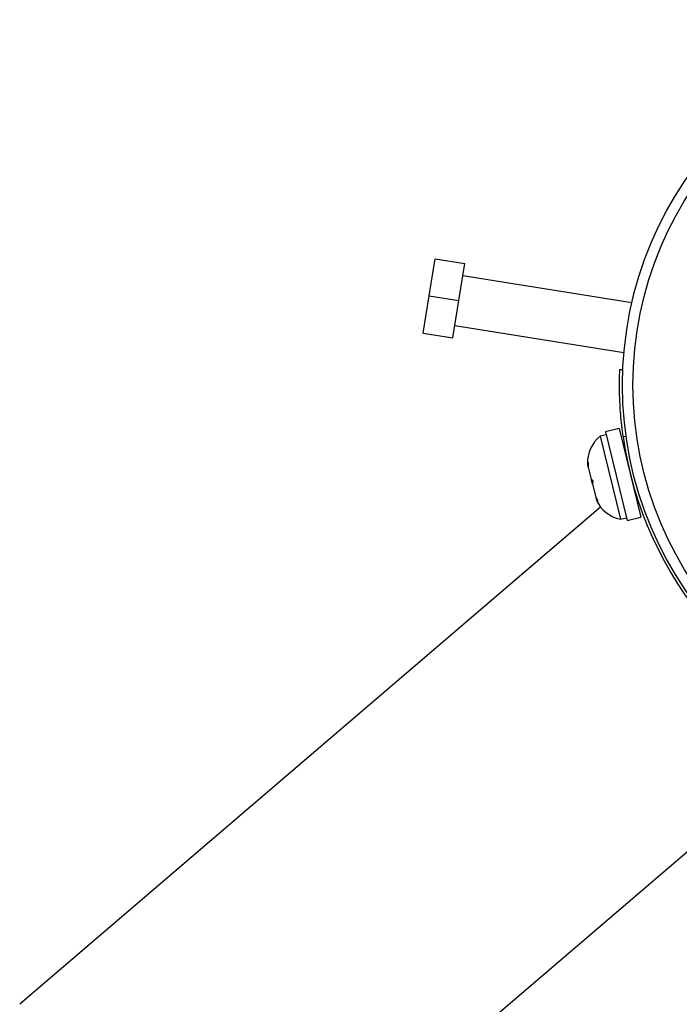
# Model space of a CAD drawing. Units: millimetres. Extents: x -16 to 292, y 2 to 417.
# Drawn here: x 130 to 135, y 218 to 225 of the extents above; entities that cross this region are included whole.
import ezdxf

# ---------------------------------------------------------------- set-up
doc = ezdxf.new("R2010")
doc.units = ezdxf.units.MM
doc.header["$LTSCALE"] = 20
doc.layers.add('CONTOUR', color=7, linetype='Continuous')

msp = doc.modelspace()

# ---------------------------------------------------------------- linework, layer by layer
at = {"layer": 'CONTOUR'}
for p, q in [((133.3472, 223.1046), (133.3915, 223.3823)), ((133.3915, 223.3823), (133.6137, 223.3469)), ((133.5694, 223.0691), (133.6137, 223.3469)), ((134.862, 223.0529), (133.5989, 223.2543)), ((133.3029, 222.8268), (133.3472, 223.1046)), ((133.3472, 223.1046), (133.5694, 223.0691)), ((133.5251, 222.7914), (133.5694, 223.0691)), ((133.5399, 222.884), (134.8029, 222.6825)), ((133.3029, 222.8268), (133.5251, 222.7914)), ((134.772, 222.5555), (134.7945, 222.5546)), ((134.7676, 222.1146), (134.6647, 222.0894)), ((134.6647, 222.0894), (134.8272, 221.4275)), ((134.7676, 222.1146), (134.93, 221.4528)), ((134.67, 222.068), (134.6244, 222.0568)), ((134.6244, 222.0568), (134.7764, 221.4377)), ((134.8195, 222.0531), (134.7966, 222.054)), ((134.8103, 221.9673), (134.8041, 221.9658)), ((134.5323, 221.8422), (134.5359, 221.8638)), ((134.5359, 221.8638), (134.5365, 221.8252)), ((134.5303, 221.8503), (134.5323, 221.8422)), ((134.5365, 221.8252), (134.5323, 221.8422)), ((134.5365, 221.8252), (134.558, 221.7376)), ((134.567, 221.7009), (134.558, 221.7378)), ((134.558, 221.7376), (134.5706, 221.7227)), ((134.5706, 221.7227), (134.567, 221.7011)), ((134.567, 221.7011), (134.5895, 221.6092)), ((134.5895, 221.6092), (134.6069, 221.5747)), ((134.5895, 221.6092), (134.5943, 221.5896)), ((134.6069, 221.5747), (134.5943, 221.5896)), ((134.8935, 221.6016), (134.8997, 221.6031)), ((134.628, 221.5282), (130.2885, 217.8157)), ((134.7764, 221.4377), (134.8219, 221.4489)), ((134.8272, 221.4275), (134.93, 221.4528)), ((131.8324, 216.011), (136.172, 219.7235))]:
    msp.add_line(p, q, dxfattribs=at)
for radius in [2.7276, 2.6496]:
    msp.add_circle((137.5196, 222.4392), radius, dxfattribs=at)
for centre, radius, start, end in [((134.7841, 221.8594), 0.2539, 128.95988, 182.04815), ((137.5196, 222.4392), 2.7501, 188.05078, 253.04309), ((134.8265, 221.6866), 0.2539, 205.5303, 258.61856)]:
    msp.add_arc(centre, radius, start, end, dxfattribs=at)
msp.add_open_spline([(134.7966, 222.054), (134.793, 222.0815), (134.7856, 222.1371), (134.778, 222.2184), (134.7729, 222.296), (134.7702, 222.3661), (134.7694, 222.4279), (134.7697, 222.4787), (134.7706, 222.5179), (134.7717, 222.5486), (134.7719, 222.553), (134.772, 222.5555)], degree=3, knots=[0, 0, 0, 0, 0.10539, 0.213801, 0.319205, 0.427721, 0.532255, 0.6398, 0.74472, 0.852653, 1, 1, 1, 1], dxfattribs=at)

doc.saveas('drawing.dxf')
